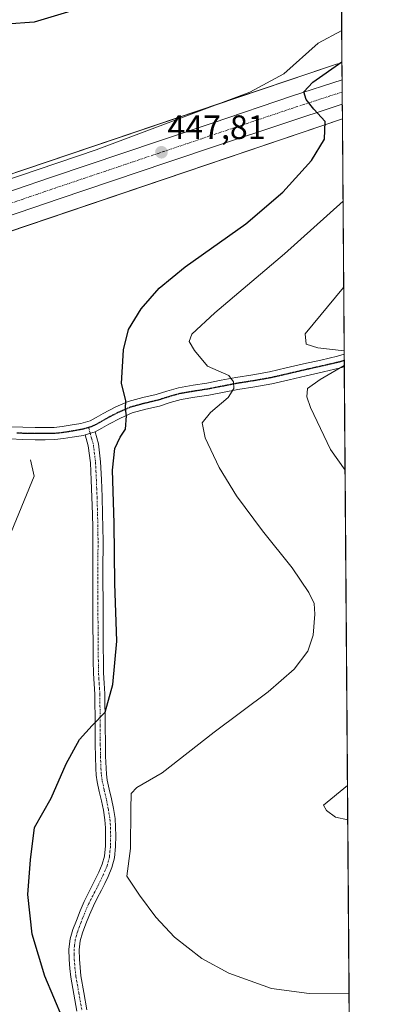
# Model space of a CAD drawing. Units: metres. Extents: x 549603 to 553082, y 4705477 to 4707815.
# Drawn here: x 552954 to 553065, y 4707225 to 4707517 of the extents above; entities that cross this region are included whole.
import ezdxf
from ezdxf.enums import TextEntityAlignment as Align

# ---------------------------------------------------------------- set-up
doc = ezdxf.new("R2010")
doc.units = ezdxf.units.M
doc.header["$MEASUREMENT"] = 0
doc.linetypes.add('TRAZO_Y_PUNTO', pattern=[1, 0.5, -0.25, 0, -0.25])
doc.linetypes.add('TRAZOS2', pattern=[0.375, 0.25, -0.125])
for name, color, linetype, lineweight in [('Camino', 19, 'Continuous', 0), ('Camino Cxs', 19, 'Continuous', 0), ('Camino eje', 39, 'TRAZO_Y_PUNTO', 13), ('Carretera de calzada única', 19, 'Continuous', 13), ('Carretera de calzada única Cxs', 19, 'Continuous', 13), ('Carretera de calzada única eje', 19, 'TRAZO_Y_PUNTO', 0), ('Carátula', 7, 'Continuous', 5), ('Comarca CxS', 133, 'Continuous', 0), ('Comunidad Autónoma CxS', 142, 'Continuous', 0), ('Corriente natural lineal', 142, 'Continuous', 13), ('Cultivos herbáceos CxS', 92, 'Continuous', 0), ('Curva de nivel maestra', 36, 'Continuous', 30), ('Curva de nivel normal', 36, 'Continuous', 0), ('Municipio CxS', 142, 'Continuous', 0), ('Núcleo urbano', 19, 'Continuous', 0), ('Núcleo urbano CxS', 19, 'Continuous', 0), ('Provincia CxS', 1, 'Continuous', 0), ('Punto de cota en terreno', 7, 'Continuous', 0), ('Ruta', 19, 'TRAZOS2', 30), ('Rótulo de punto de cota en terreno', 19, 'Continuous', 0)]:
    doc.layers.add(name, color=color, linetype=linetype, lineweight=lineweight)
doc.styles.add('Arial', font='txt', dxfattribs={"height": 0.2})

# ---------------------------------------------------------------- blocks, each defined once
blk = doc.blocks.new('*U162')
at = {"layer": 'Cultivos herbáceos CxS', "color": 92, "linetype": 'Continuous', "lineweight": 0}
blk.add_polyline3d([(552698.43, 4707368.75, 445.26), (552741.86, 4707383.69, 447.26), (552896.41, 4707435.8, 446.46), (553049.45, 4707487.63, 450.31), (553049.45, 4707487.63, 450.31), (553054.11, 4706875.99, 438.65)], dxfattribs=at)
blk = doc.blocks.new('*U166')
at = {"layer": 'Núcleo urbano CxS', "color": 19, "linetype": 'Continuous', "lineweight": 0}
blk.add_polyline3d([(552736.72, 4707398.84, 447.93), (552891.29, 4707450.95, 446.42), (553046.82, 4707503.63, 449.72), (553047.31, 4707503.78, 449.78), (553049.33, 4707504.32, 449.99), (553049.45, 4707487.63, 450.31), (552896.41, 4707435.8, 446.46), (552741.86, 4707383.69, 447.26), (552741.86, 4707383.69, 447.26), (552698.43, 4707368.75, 445.26)], dxfattribs=at)
blk = doc.blocks.new('*U179')
at = {"layer": 'Curva de nivel normal', "color": 36, "linetype": 'Continuous', "lineweight": 0}
blk.add_polyline3d([(553051.43, 4707227.69, 455), (553039.58, 4707227.74, 455), (553028.38, 4707229.2, 455), (553015.71, 4707233.78, 455), (553007.72, 4707238.17, 455), (552999.59, 4707244.5, 455), (552994.06, 4707250.45, 455), (552989.19, 4707256.92, 455), (552985.48, 4707262.58, 455), (552986.55, 4707270.79, 455), (552986.63, 4707282.53, 455), (552986.77, 4707287.2, 455), (552988.44, 4707288.93, 455), (552995.92, 4707293.36, 455), (553011.42, 4707305.36, 455), (553027.4, 4707317.38, 455), (553035.16, 4707324.13, 455), (553039.24, 4707329.49, 455), (553040.78, 4707334.22, 455), (553041.32, 4707340.49, 455), (553041.12, 4707343.6, 455), (553039.53, 4707346.94, 455), (553034.55, 4707354.25, 455), (553025.77, 4707365.21, 455), (553018.03, 4707375.63, 455), (553012.88, 4707384.04, 455), (553008.72, 4707392.84, 455), (553007.86, 4707397.3, 455), (553010.31, 4707400.36, 455), (553015.6, 4707404.88, 455), (553017.28, 4707407.49, 455), (553017.13, 4707409.47, 455), (553015.79, 4707411.42, 455), (553009.43, 4707414.14, 455), (553005.61, 4707418.82, 455), (553003.93, 4707421.48, 455), (553004.72, 4707423.7, 455), (553011.58, 4707430.03, 455), (553032.24, 4707447.5, 455), (553049.64, 4707463.19, 455)], dxfattribs=at)
blk = doc.blocks.new('*U181')
at = {"layer": 'Curva de nivel normal', "color": 36, "linetype": 'Continuous', "lineweight": 0}
for points in [[(553049.83, 4707437.51, 460), (553038.41, 4707423.73, 460), (553038.67, 4707420.71, 460), (553042.14, 4707419.55, 460), (553049.98, 4707418.73, 460)], [(553050.01, 4707414.38, 460), (553042.86, 4707410.15, 460), (553039.08, 4707407.49, 460), (553038.92, 4707405.07, 460), (553039.96, 4707401.82, 460), (553045.89, 4707389.4, 460), (553050.25, 4707383.22, 460)], [(553050.96, 4707289.55, 460), (553043.89, 4707283.75, 460), (553044.76, 4707282.15, 460), (553047.45, 4707280.11, 460), (553051.04, 4707279.31, 460)]]:
    blk.add_polyline3d(points, dxfattribs=at)
blk = doc.blocks.new('*U185')
at = {"layer": 'Curva de nivel maestra', "color": 36, "linetype": 'Continuous', "lineweight": 30}
for points in [[(552974.76, 4707521.44, 450), (552957.94, 4707516.37, 450), (552949.79, 4707515.78, 450), (552943.46, 4707518.52, 450)], [(552966.48, 4707220.22, 450), (552961.13, 4707232.94, 450), (552957.42, 4707245.42, 450), (552956.14, 4707257.17, 450), (552956.91, 4707267.5, 450), (552958.08, 4707277.11, 450), (552963.02, 4707285.8, 450), (552967.44, 4707295.96, 450), (552971.38, 4707303.2, 450), (552975.19, 4707307.37, 450), (552979.04, 4707311.38, 450), (552981.36, 4707319.6, 450), (552982.48, 4707332.42, 450), (552981.9, 4707349.62, 450), (552981.7, 4707367.52, 450), (552981.24, 4707383.2, 450), (552981.89, 4707389.64, 450), (552983.5, 4707393.03, 450), (552985.06, 4707395.4, 450), (552985.42, 4707399.41, 450), (552985.12, 4707401.52, 450), (552985.14, 4707403.96, 450), (552983.93, 4707409.03, 450), (552984.44, 4707419.01, 450), (552985.94, 4707425.01, 450), (552989.77, 4707431.23, 450), (552995.12, 4707437.31, 450), (553002.83, 4707443.62, 450), (553020.79, 4707456.47, 450), (553031.77, 4707465.84, 450), (553040.3, 4707475.25, 450), (553044.18, 4707481.56, 450), (553044.33, 4707486.84, 450), (553040.93, 4707490.47, 450), (553038.67, 4707493.37, 450), (553038.01, 4707495.69, 450), (553040.67, 4707498.51, 450), (553049.32, 4707504.61, 450)]]:
    blk.add_polyline3d(points, dxfattribs=at)
blk = doc.blocks.new('5PATER')
at = {"layer": 'Carátula', "linetype": 'Continuous', "lineweight": 5}
h = blk.add_hatch(color=250, dxfattribs=at)
edge = h.paths.add_edge_path()
edge.add_ellipse((0, 0.01), major_axis=(-1.33, -1.34), ratio=0.999422, start_angle=0, end_angle=360)
blk = doc.blocks.new('*U189')
at = {"layer": 'Carretera de calzada única Cxs', "color": 19, "linetype": 'Continuous', "lineweight": 13}
blk.add_polyline3d([(552715.98, 4707386.26, 446.79), (552742.12, 4707395.29, 447.7), (552779.65, 4707407.64, 448.36), (552807.98, 4707417.65, 448.41), (552830.87, 4707424.95, 448.35), (552919.08, 4707455.27, 446.86), (552963.15, 4707470.32, 446.89), (552995.2, 4707481.14, 447.42), (553010.77, 4707486.4, 448.11), (553034.68, 4707494.43, 449.51), (553049.37, 4707499.2, 450.76), (553049.42, 4707491.97, 450.5), (553012.96, 4707479.91, 447.82), (552997.39, 4707474.65, 447.34), (552965.35, 4707463.84, 446.86), (552921.3, 4707448.79, 446.98), (552882.11, 4707435.32, 447.28), (552882.11, 4707435.32, 447.28), (552879.16, 4707434.31, 447.36), (552833.03, 4707418.45, 448.22), (552810.16, 4707411.16, 448.36), (552781.93, 4707401.18, 448.06), (552716.43, 4707379.1, 446.77)], dxfattribs=at)

msp = doc.modelspace()

# ---------------------------------------------------------------- linework, layer by layer
at = {"layer": 'Camino', "color": 19, "linetype": 'Continuous', "lineweight": 0}
for points in [[(552951.04, 4707396.15, 445.79), (552954.64, 4707395.99, 445.97), (552958.3, 4707395.91, 446.2), (552961.17, 4707395.89, 446.41), (552963.93, 4707395.96, 446.69), (552966.25, 4707396.19, 446.92), (552968.67, 4707396.57, 447.29), (552971.82, 4707397.11, 447.79), (552974.57, 4707397.93, 448.19), (552976.34, 4707398.88, 448.45), (552978.44, 4707400.1, 448.76), (552982.04, 4707401.98, 449.31), (552985.91, 4707403.66, 449.86), (552990.23, 4707404.82, 450.93), (552994.2, 4707405.78, 451.65), (552997.32, 4707406.76, 452.06), (553000.77, 4707407.73, 452.43), (553005.12, 4707408.48, 452.97), (553009.23, 4707409.12, 453.76), (553013.45, 4707409.95, 454.6), (553017.79, 4707410.79, 455.37), (553022.9, 4707411.59, 456.05), (553027.82, 4707412.46, 456.65), (553032.81, 4707413.61, 457.22), (553037.89, 4707414.8, 458.43), (553043.01, 4707415.95, 459.2), (553048, 4707417.1, 459.57), (553049.99, 4707417.7, 459.74)], [(553049.99, 4707417.7, 459.74), (553050.01, 4707413.96, 459.96)], [(553050.01, 4707413.96, 459.96), (553048.92, 4707413.63, 459.77), (553043.81, 4707412.44, 459.26), (553038.7, 4707411.29, 458.69), (553033.62, 4707410.11, 457.72), (553028.54, 4707408.94, 456.75), (553023.49, 4707408.04, 455.96), (553018.41, 4707407.24, 455.23), (553009.85, 4707405.58, 453.79), (553005.7, 4707404.93, 453.02), (553001.56, 4707404.22, 452.36), (552998.35, 4707403.31, 451.9), (552995.16, 4707402.31, 451.46), (552991.12, 4707401.33, 450.81), (552987.1, 4707400.25, 450.12), (552983.59, 4707398.73, 449.63), (552980.18, 4707396.95, 449.13), (552978.09, 4707395.73, 448.78), (552976.05, 4707394.64, 448.44)], [(552973.16, 4707393.76, 448.06), (552972.62, 4707393.59, 448), (552969.26, 4707393.02, 447.56), (552966.71, 4707392.62, 447.23), (552964.15, 4707392.36, 446.86), (552961.2, 4707392.3, 446.38), (552958.25, 4707392.31, 446.09), (552954.53, 4707392.39, 445.89), (552950.81, 4707392.55, 445.84)], [(552970.63, 4707222.47, 450.38), (552968.87, 4707232.6, 450.56), (552968.57, 4707235.2, 450.67), (552968.37, 4707237.8, 450.82), (552968.31, 4707240.88, 450.97), (552968.68, 4707243.95, 451.14), (552969.47, 4707246.76, 451.32), (552970.49, 4707249.48, 451.5), (552971.6, 4707252.31, 451.72), (552972.82, 4707255.08, 452.06), (552974.01, 4707257.45, 452.22), (552975.21, 4707259.8, 452.36), (552977.21, 4707263.8, 452.7), (552978.18, 4707266.13, 452.79), (552978.81, 4707268.6, 452.8), (552979.11, 4707271.63, 452.74), (552979.16, 4707274.65, 452.66), (552979.14, 4707277.02, 452.62), (552978.97, 4707279.39, 452.52), (552978.51, 4707282.2, 452.3), (552977.96, 4707284.99, 452.04), (552977.3, 4707287.8, 451.72), (552976.68, 4707290.63, 451.43), (552976.41, 4707292.6, 451.25), (552976.28, 4707294.57, 451.09), (552976.16, 4707298.15, 450.84), (552976.09, 4707301.74, 450.49), (552976.06, 4707304.58, 450.22), (552976.04, 4707307.42, 449.99), (552975.96, 4707316.68, 449.23), (552975.77, 4707319.78, 449.02), (552975.56, 4707322.87, 448.82), (552975.5, 4707326.63, 448.66), (552975.46, 4707330.39, 448.58), (552975.4, 4707338.41, 448.59), (552975.38, 4707345.16, 448.74), (552975.37, 4707349.31, 448.83), (552975.35, 4707353.45, 448.87), (552975.38, 4707357.77, 448.86), (552975.42, 4707362.09, 448.82), (552975.36, 4707366.11, 448.75), (552975.27, 4707370.14, 448.69), (552975.12, 4707375.22, 448.66), (552974.92, 4707380.3, 448.67), (552974.68, 4707385.42, 448.63), (552974.05, 4707390.49, 448.38), (552973.16, 4707393.76, 448.06)], [(552976.05, 4707394.64, 448.44), (552977.03, 4707391.08, 448.68), (552977.7, 4707385.68, 449), (552977.94, 4707380.43, 449.14), (552978.15, 4707375.32, 449.11), (552978.3, 4707370.22, 449.05), (552978.39, 4707366.17, 449.07), (552978.44, 4707362.1, 449.13), (552978.38, 4707353.45, 449.19), (552978.39, 4707349.32, 449.16), (552978.41, 4707345.17, 449.07), (552978.43, 4707338.42, 448.92), (552978.45, 4707334.43, 448.78), (552978.49, 4707330.42, 448.77), (552978.53, 4707326.67, 448.92), (552978.58, 4707323, 449.19), (552978.79, 4707319.97, 449.35), (552978.99, 4707316.79, 449.6), (552979.07, 4707307.44, 450.55), (552979.11, 4707301.78, 450.93), (552979.18, 4707298.23, 451.1), (552979.3, 4707294.72, 451.36), (552979.42, 4707292.91, 451.5), (552979.66, 4707291.17, 451.65), (552980.25, 4707288.47, 451.9), (552980.92, 4707285.62, 452.18), (552981.49, 4707282.74, 452.44), (552981.98, 4707279.74, 452.81), (552982.16, 4707277.14, 452.97), (552982.19, 4707274.64, 453.07), (552982.14, 4707271.45, 453.16), (552981.8, 4707268.07, 453.19), (552981.06, 4707265.17, 453.19), (552979.96, 4707262.54, 453.23), (552978.92, 4707260.45, 453.2), (552977.91, 4707258.44, 452.98), (552976.71, 4707256.08, 452.76), (552975.56, 4707253.79, 452.7), (552974.39, 4707251.14, 452.5), (552973.31, 4707248.4, 452.17), (552972.35, 4707245.82, 451.74), (552971.65, 4707243.35, 451.46), (552971.34, 4707240.73, 451.26), (552971.4, 4707237.95, 451.12), (552971.59, 4707235.49, 450.97), (552971.87, 4707233.03, 450.89), (552972.73, 4707228.05, 450.93), (552973.63, 4707222.87, 450.62)], [(552973.16, 4707393.76, 448.06), (552976.05, 4707394.64, 448.44)], [(552973.16, 4707393.76, 448.06), (552976.05, 4707394.64, 448.44)]]:
    msp.add_polyline3d(points, dxfattribs=at)
at = {"layer": 'Camino Cxs', "color": 19, "linetype": 'Continuous', "lineweight": 0}
for points in [[(552951.04, 4707396.15, 445.79), (552954.64, 4707395.99, 445.97), (552958.3, 4707395.91, 446.2), (552961.17, 4707395.89, 446.41), (552963.93, 4707395.96, 446.69), (552966.25, 4707396.19, 446.92), (552968.67, 4707396.57, 447.29), (552971.82, 4707397.11, 447.79), (552974.57, 4707397.93, 448.19), (552976.34, 4707398.88, 448.45), (552978.44, 4707400.1, 448.76), (552982.04, 4707401.98, 449.31), (552985.91, 4707403.66, 449.86), (552990.23, 4707404.82, 450.93), (552994.2, 4707405.78, 451.65), (552997.32, 4707406.76, 452.06), (553000.77, 4707407.73, 452.43), (553005.12, 4707408.48, 452.97), (553009.23, 4707409.12, 453.76), (553013.45, 4707409.95, 454.6), (553017.79, 4707410.79, 455.37), (553022.9, 4707411.59, 456.05), (553027.82, 4707412.46, 456.65), (553032.81, 4707413.61, 457.22), (553037.89, 4707414.8, 458.43), (553043.01, 4707415.95, 459.2), (553048, 4707417.1, 459.57), (553049.99, 4707417.7, 459.74), (553050.01, 4707413.96, 459.96), (553048.92, 4707413.63, 459.77), (553043.81, 4707412.44, 459.26), (553038.7, 4707411.29, 458.69), (553033.62, 4707410.11, 457.72), (553028.54, 4707408.94, 456.75), (553023.49, 4707408.04, 455.96), (553018.41, 4707407.24, 455.23), (553009.85, 4707405.58, 453.79), (553005.7, 4707404.93, 453.02), (553001.56, 4707404.22, 452.36), (552998.35, 4707403.31, 451.9), (552995.16, 4707402.31, 451.46), (552991.12, 4707401.33, 450.81), (552987.1, 4707400.25, 450.12), (552983.59, 4707398.73, 449.63), (552980.18, 4707396.95, 449.13), (552978.09, 4707395.73, 448.78), (552976.05, 4707394.64, 448.44), (552976.05, 4707394.64, 448.44), (552973.16, 4707393.76, 448.06), (552972.62, 4707393.59, 448), (552969.26, 4707393.02, 447.56), (552966.71, 4707392.62, 447.23), (552964.15, 4707392.36, 446.86), (552961.2, 4707392.3, 446.38), (552958.25, 4707392.31, 446.09), (552954.53, 4707392.39, 445.89), (552950.81, 4707392.55, 445.84)], [(552970.63, 4707222.47, 450.38), (552968.87, 4707232.6, 450.56), (552968.57, 4707235.2, 450.67), (552968.37, 4707237.8, 450.82), (552968.31, 4707240.88, 450.97), (552968.68, 4707243.95, 451.14), (552969.47, 4707246.76, 451.32), (552970.49, 4707249.48, 451.5), (552971.6, 4707252.31, 451.72), (552972.82, 4707255.08, 452.06), (552974.01, 4707257.45, 452.22), (552975.21, 4707259.8, 452.36), (552977.21, 4707263.8, 452.7), (552978.18, 4707266.13, 452.79), (552978.81, 4707268.6, 452.8), (552979.11, 4707271.63, 452.74), (552979.16, 4707274.65, 452.66), (552979.14, 4707277.02, 452.62), (552978.97, 4707279.39, 452.52), (552978.51, 4707282.2, 452.3), (552977.96, 4707284.99, 452.04), (552977.3, 4707287.8, 451.72), (552976.68, 4707290.63, 451.43), (552976.41, 4707292.6, 451.25), (552976.28, 4707294.57, 451.09), (552976.16, 4707298.15, 450.84), (552976.09, 4707301.74, 450.49), (552976.06, 4707304.58, 450.22), (552976.04, 4707307.42, 449.99), (552975.96, 4707316.68, 449.23), (552975.77, 4707319.78, 449.02), (552975.56, 4707322.87, 448.82), (552975.5, 4707326.63, 448.66), (552975.46, 4707330.39, 448.58), (552975.4, 4707338.41, 448.59), (552975.38, 4707345.16, 448.74), (552975.37, 4707349.31, 448.83), (552975.35, 4707353.45, 448.87), (552975.38, 4707357.77, 448.86), (552975.42, 4707362.09, 448.82), (552975.36, 4707366.11, 448.75), (552975.27, 4707370.14, 448.69), (552975.12, 4707375.22, 448.66), (552974.92, 4707380.3, 448.67), (552974.68, 4707385.42, 448.63), (552974.05, 4707390.49, 448.38), (552973.16, 4707393.76, 448.06), (552973.16, 4707393.76, 448.06), (552976.05, 4707394.64, 448.44), (552977.03, 4707391.08, 448.68), (552977.7, 4707385.68, 449), (552977.94, 4707380.43, 449.14), (552978.15, 4707375.32, 449.11), (552978.3, 4707370.22, 449.05), (552978.39, 4707366.17, 449.07), (552978.44, 4707362.1, 449.13), (552978.38, 4707353.45, 449.19), (552978.39, 4707349.32, 449.16), (552978.41, 4707345.17, 449.07), (552978.43, 4707338.42, 448.92), (552978.45, 4707334.43, 448.78), (552978.49, 4707330.42, 448.77), (552978.53, 4707326.67, 448.92), (552978.58, 4707323, 449.19), (552978.79, 4707319.97, 449.35), (552978.99, 4707316.79, 449.6), (552979.07, 4707307.44, 450.55), (552979.11, 4707301.78, 450.93), (552979.18, 4707298.23, 451.1), (552979.3, 4707294.72, 451.36), (552979.42, 4707292.91, 451.5), (552979.66, 4707291.17, 451.65), (552980.25, 4707288.47, 451.9), (552980.92, 4707285.62, 452.18), (552981.49, 4707282.74, 452.44), (552981.98, 4707279.74, 452.81), (552982.16, 4707277.14, 452.97), (552982.19, 4707274.64, 453.07), (552982.14, 4707271.45, 453.16), (552981.8, 4707268.07, 453.19), (552981.06, 4707265.17, 453.19), (552979.96, 4707262.54, 453.23), (552978.92, 4707260.45, 453.2), (552977.91, 4707258.44, 452.98), (552976.71, 4707256.08, 452.76), (552975.56, 4707253.79, 452.7), (552974.39, 4707251.14, 452.5), (552973.31, 4707248.4, 452.17), (552972.35, 4707245.82, 451.74), (552971.65, 4707243.35, 451.46), (552971.34, 4707240.73, 451.26), (552971.4, 4707237.95, 451.12), (552971.59, 4707235.49, 450.97), (552971.87, 4707233.03, 450.89), (552972.73, 4707228.05, 450.93), (552973.63, 4707222.87, 450.62)]]:
    msp.add_polyline3d(points, dxfattribs=at)
at = {"layer": 'Camino eje', "color": 39, "linetype": 'TRAZO_Y_PUNTO', "lineweight": 13}
for points in [[(553050, 4707415.85, 459.85), (553049.01, 4707415.53, 459.72), (553048.46, 4707415.37, 459.64), (553045.91, 4707414.77, 459.28), (553043.41, 4707414.2, 458.97), (553038.3, 4707413.05, 458.2), (553035.76, 4707412.45, 457.84), (553033.22, 4707411.86, 457.43), (553028.18, 4707410.7, 456.68), (553025.66, 4707410.25, 456.29), (553023.2, 4707409.82, 455.93), (553020.66, 4707409.42, 455.53), (553018.1, 4707409.02, 455.11), (553013.79, 4707408.18, 454.38), (553011.68, 4707407.77, 454.06), (553009.54, 4707407.35, 453.69), (553005.41, 4707406.71, 452.99), (553001.17, 4707405.98, 452.38), (552999.44, 4707405.49, 452.17), (552997.84, 4707405.04, 451.96), (552994.68, 4707404.05, 451.47), (552990.68, 4707403.08, 450.79), (552986.51, 4707401.96, 449.97), (552982.82, 4707400.36, 449.47), (552979.31, 4707398.53, 448.96), (552978.26, 4707397.92, 448.79), (552977.22, 4707397.31, 448.62), (552976.33, 4707396.83, 448.47), (552975.13, 4707396.23, 448.3), (552974.13, 4707395.93, 448.16)], [(552974.13, 4707395.93, 448.16), (552972.36, 4707395.4, 447.92), (552970.54, 4707395.07, 447.65), (552968.97, 4707394.8, 447.4), (552966.48, 4707394.41, 447.01), (552965.32, 4707394.29, 446.88), (552964.04, 4707394.16, 446.74), (552962.57, 4707394.13, 446.57), (552961.19, 4707394.1, 446.43), (552959.71, 4707394.1, 446.31), (552958.28, 4707394.11, 446.2), (552954.59, 4707394.19, 445.96), (552952.79, 4707394.27, 445.88)], [(552974.13, 4707395.93, 448.16), (552974.61, 4707394.2, 448.25), (552975.05, 4707392.57, 448.36), (552975.54, 4707390.79, 448.49), (552976.19, 4707385.55, 448.72), (552976.31, 4707382.93, 448.79), (552976.43, 4707380.37, 448.78), (552976.53, 4707377.83, 448.78), (552976.64, 4707375.27, 448.8), (552976.79, 4707370.18, 448.83), (552976.88, 4707366.14, 448.88), (552976.91, 4707364.13, 448.92), (552976.93, 4707362.1, 448.96), (552976.92, 4707359.92, 448.99), (552976.9, 4707357.76, 449.01), (552976.87, 4707353.45, 449), (552976.88, 4707351.38, 448.98), (552976.89, 4707347.24, 448.92), (552976.9, 4707345.17, 448.87), (552976.92, 4707338.42, 448.74), (552976.93, 4707336.42, 448.71), (552976.94, 4707334.42, 448.69), (552976.96, 4707332.41, 448.68), (552976.98, 4707330.41, 448.69), (552977.02, 4707326.65, 448.79), (552977.04, 4707324.82, 448.88), (552977.07, 4707322.94, 448.98), (552977.18, 4707321.39, 449.07), (552977.28, 4707319.88, 449.17), (552977.38, 4707318.33, 449.26), (552977.48, 4707316.74, 449.4), (552977.56, 4707307.43, 450.24), (552977.59, 4707303.18, 450.58), (552977.6, 4707301.76, 450.69), (552977.67, 4707298.19, 450.97), (552977.79, 4707294.65, 451.23), (552977.92, 4707292.76, 451.37), (552978.17, 4707290.9, 451.54), (552978.78, 4707288.14, 451.81), (552979.44, 4707285.31, 452.11), (552980, 4707282.47, 452.37), (552980.48, 4707279.57, 452.6), (552980.57, 4707278.27, 452.68), (552980.65, 4707277.08, 452.72), (552980.67, 4707275.83, 452.75), (552980.68, 4707274.65, 452.78), (552980.63, 4707271.54, 452.88), (552980.48, 4707270.03, 452.92), (552980.31, 4707268.34, 452.96), (552979.62, 4707265.65, 452.98), (552979.07, 4707264.34, 452.95), (552978.59, 4707263.17, 452.93), (552978.07, 4707262.13, 452.89), (552977.57, 4707261.13, 452.8), (552977.06, 4707260.12, 452.67), (552976.56, 4707259.12, 452.5), (552975.96, 4707257.94, 452.45), (552975.36, 4707256.77, 452.45), (552974.19, 4707254.44, 452.36), (552973, 4707251.73, 452.09), (552972.44, 4707250.31, 451.9), (552971.9, 4707248.94, 451.68), (552971.42, 4707247.65, 451.5), (552970.91, 4707246.29, 451.43), (552970.56, 4707245.06, 451.36), (552970.17, 4707243.65, 451.28), (552969.98, 4707242.12, 451.19), (552969.83, 4707240.81, 451.11), (552969.86, 4707239.27, 451.05), (552969.89, 4707237.88, 450.97), (552970.08, 4707235.35, 450.81), (552970.37, 4707232.82, 450.68), (552970.81, 4707230.29, 450.62), (552971.24, 4707227.8, 450.57), (552972.13, 4707222.67, 450.5)]]:
    msp.add_polyline3d(points, dxfattribs=at)
at = {"layer": 'Carretera de calzada única', "color": 19, "linetype": 'Continuous', "lineweight": 13}
for points in [[(552663.61, 4707382.93, 445.49), (552667.12, 4707381.18, 445.57), (552677.52, 4707378.11, 445.74), (552682.45, 4707377.58, 445.88), (552687.37, 4707377.78, 446), (552692.22, 4707378.6, 446.13), (552695.6, 4707379.54, 446.22), (552697.58, 4707380.1, 446.24), (552715.98, 4707386.26, 446.79), (552742.12, 4707395.29, 447.7), (552779.65, 4707407.64, 448.36), (552807.98, 4707417.65, 448.41), (552830.87, 4707424.95, 448.35), (552919.08, 4707455.27, 446.86), (552963.15, 4707470.32, 446.89), (552995.2, 4707481.14, 447.42), (553010.77, 4707486.4, 448.11), (553034.68, 4707494.43, 449.51), (553049.36, 4707499.2, 450.76)], [(553049.36, 4707499.2, 450.76), (553049.42, 4707491.97, 450.5)], [(553049.42, 4707491.97, 450.5), (553012.96, 4707479.91, 447.82), (552997.39, 4707474.65, 447.34), (552965.35, 4707463.84, 446.86), (552921.3, 4707448.79, 446.98), (552882.11, 4707435.32, 447.28)]]:
    msp.add_polyline3d(points, dxfattribs=at)
at = {"layer": 'Carretera de calzada única eje', "color": 19, "linetype": 'TRAZO_Y_PUNTO', "lineweight": 0}
msp.add_polyline3d([(553049.39, 4707495.6, 450.7), (553045.66, 4707494.39, 450.41), (553035.75, 4707491.18, 449.7), (553023.8, 4707487.16, 448.87), (553011.86, 4707483.15, 448.32), (553004.08, 4707480.52, 448), (552996.29, 4707477.89, 447.76), (552980.27, 4707472.49, 447.31), (552964.25, 4707467.08, 447.1), (552942.22, 4707459.55, 447), (552920.19, 4707452.03, 447.08), (552878.47, 4707437.69, 447.58)], dxfattribs=at)
at = {"layer": 'Comarca CxS', "color": 133, "linetype": 'Continuous', "lineweight": 0}
msp.add_polyline3d([(549830.9, 4707791.79, 482.39), (553046.96, 4707815.3, 463.34), (553064.56, 4705502.09, 426.17), (553064.56, 4705502.09, 426.17), (549640.83, 4705477.09, 398.69)], dxfattribs=at)
msp.add_polyline3d([(549830.9, 4707791.79, 482.39), (553046.96, 4707815.3, 463.34), (553064.56, 4705502.09, 426.17), (553064.56, 4705502.09, 426.17), (549640.83, 4705477.09, 398.69)], dxfattribs=at)
at = {"layer": 'Comunidad Autónoma CxS', "color": 142, "linetype": 'Continuous', "lineweight": 0}
msp.add_polyline3d([(549830.9, 4707791.79, 482.39), (553046.96, 4707815.3, 463.34), (553064.56, 4705502.09, 426.17), (553064.56, 4705502.09, 426.17), (549640.83, 4705477.09, 398.69)], dxfattribs=at)
msp.add_polyline3d([(549830.9, 4707791.79, 482.39), (553046.96, 4707815.3, 463.34), (553064.56, 4705502.09, 426.17), (553064.56, 4705502.09, 426.17), (549640.83, 4705477.09, 398.69)], dxfattribs=at)
at = {"layer": 'Corriente natural lineal', "color": 142, "linetype": 'Continuous', "lineweight": 13}
for points in [[(553049.25, 4707513.85, 448.47), (553042.28, 4707510.17, 447.9), (553032.06, 4707500.97, 447.43), (553022.01, 4707495.55, 447.56), (552976.37, 4707478.48, 446.48), (552941.84, 4707466.71, 446.55), (552941.73, 4707465.86, 446.63)], [(552956.91, 4707386.33, 445.74), (552957.98, 4707381.51, 446.35), (552950.41, 4707363.17, 445.41), (552947.16, 4707352.25, 445.07), (552947.47, 4707338.32, 445.57), (552950.82, 4707328.33, 445.14), (552949.22, 4707315.3, 446.09), (552944.22, 4707287.32, 446.4), (552942.77, 4707268.93, 446.71), (552935.36, 4707244.59, 446.29), (552932.05, 4707230.57, 445.43), (552926.63, 4707201.33, 443.95)]]:
    msp.add_polyline3d(points, dxfattribs=at)
at = {"layer": 'Cultivos herbáceos CxS', "color": 92, "linetype": 'Continuous', "lineweight": 0}
for points in [[(552582.16, 4707811.9, 451.83), (553038.25, 4707815.24, 463.64), (553047.07, 4707800.88, 463.53), (553047.07, 4707800.88, 463.53), (553049.33, 4707504.32, 449.99), (553047.31, 4707503.78, 449.78), (553046.82, 4707503.63, 449.72), (552891.29, 4707450.95, 446.42), (552736.72, 4707398.84, 447.93)], [(553047.07, 4707800.88, 463.53), (553049.25, 4707513.85, 448.47), (553049.33, 4707504.32, 449.99)], [(553049.33, 4707504.32, 449.99), (553047.31, 4707503.78, 449.78), (553046.82, 4707503.63, 449.72), (553012.96, 4707492.17, 447.12), (552891.29, 4707450.96, 446.42), (552736.72, 4707398.84, 447.93), (552736.71, 4707398.84, 447.94), (552736.71, 4707398.83, 447.94), (552736.7, 4707398.83, 447.94), (552736.68, 4707398.82, 447.94), (552699.92, 4707386.18, 446), (552698.72, 4707385.77, 446.06), (552696.83, 4707385.12, 446.15)], [(552700.84, 4707369.58, 445.13), (552741.86, 4707383.69, 447.26), (552881.6, 4707430.8, 446.89), (552882.93, 4707431.25, 446.85), (552884.24, 4707431.69, 446.81), (552896.41, 4707435.8, 446.46), (552938.8, 4707450.15, 446.26), (553049.45, 4707487.63, 450.31)], [(553049.45, 4707487.63, 450.31), (553049.98, 4707417.7, 459.74), (553050, 4707415.85, 459.85), (553050.01, 4707413.96, 459.96), (553053.61, 4706940.87, 442.29), (553053.63, 4706938.83, 442.04), (553053.63, 4706938.09, 441.96), (553053.64, 4706936.79, 441.82), (553054.11, 4706875.99, 438.65)]]:
    msp.add_polyline3d(points, dxfattribs=at)
at = {"layer": 'Municipio CxS', "color": 142, "linetype": 'Continuous', "lineweight": 0}
msp.add_polyline3d([(549830.9, 4707791.79, 482.39), (553046.96, 4707815.3, 463.34), (553064.56, 4705502.09, 426.17), (553064.56, 4705502.09, 426.17), (549640.83, 4705477.09, 398.69)], dxfattribs=at)
msp.add_polyline3d([(549830.9, 4707791.79, 482.39), (553046.96, 4707815.3, 463.34), (553064.56, 4705502.09, 426.17), (553064.56, 4705502.09, 426.17), (549640.83, 4705477.09, 398.69)], dxfattribs=at)
at = {"layer": 'Núcleo urbano', "color": 19, "linetype": 'Continuous', "lineweight": 0}
for points in [[(553049.33, 4707504.32, 449.99), (553047.31, 4707503.78, 449.78), (553046.82, 4707503.63, 449.72), (553012.96, 4707492.17, 447.12), (552891.29, 4707450.96, 446.42), (552736.72, 4707398.84, 447.93), (552736.71, 4707398.84, 447.94), (552736.71, 4707398.83, 447.94), (552736.7, 4707398.83, 447.94), (552736.68, 4707398.82, 447.94), (552699.92, 4707386.18, 446), (552698.72, 4707385.77, 446.06), (552696.83, 4707385.12, 446.15)], [(553049.33, 4707504.32, 449.99), (553049.36, 4707499.2, 450.76), (553049.39, 4707495.6, 450.7), (553049.42, 4707491.97, 450.5), (553049.45, 4707487.63, 450.31)], [(552700.84, 4707369.58, 445.13), (552741.86, 4707383.69, 447.26), (552881.6, 4707430.8, 446.89), (552882.93, 4707431.25, 446.85), (552884.24, 4707431.69, 446.81), (552896.41, 4707435.8, 446.46), (552938.8, 4707450.15, 446.26), (553049.45, 4707487.63, 450.31)]]:
    msp.add_polyline3d(points, dxfattribs=at)
at = {"layer": 'Provincia CxS', "color": 1, "linetype": 'Continuous', "lineweight": 0}
msp.add_polyline3d([(549830.9, 4707791.79, 482.39), (553046.96, 4707815.3, 463.34), (553064.56, 4705502.09, 426.17), (553064.56, 4705502.09, 426.17), (549640.83, 4705477.09, 398.69)], dxfattribs=at)
msp.add_polyline3d([(549830.9, 4707791.79, 482.39), (553046.96, 4707815.3, 463.34), (553064.56, 4705502.09, 426.17), (553064.56, 4705502.09, 426.17), (549640.83, 4705477.09, 398.69)], dxfattribs=at)
at = {"layer": 'Ruta', "color": 19, "linetype": 'TRAZOS2', "lineweight": 30}
for points in [[(553050, 4707415.85, 459.85), (553049.01, 4707415.53, 459.72), (553048.46, 4707415.37, 459.64), (553045.91, 4707414.77, 459.28), (553043.41, 4707414.2, 458.97), (553038.3, 4707413.05, 458.2), (553035.76, 4707412.45, 457.84), (553033.22, 4707411.86, 457.43), (553028.18, 4707410.7, 456.68), (553025.66, 4707410.25, 456.29), (553023.2, 4707409.82, 455.93), (553020.66, 4707409.42, 455.53), (553018.1, 4707409.02, 455.11), (553013.79, 4707408.18, 454.38), (553011.68, 4707407.77, 454.06), (553009.54, 4707407.35, 453.69), (553005.41, 4707406.71, 452.99), (553001.17, 4707405.98, 452.38), (552999.44, 4707405.49, 452.17), (552997.84, 4707405.04, 451.96), (552994.68, 4707404.05, 451.47), (552990.68, 4707403.08, 450.79), (552986.51, 4707401.96, 449.97), (552982.82, 4707400.36, 449.47), (552979.31, 4707398.53, 448.96), (552978.26, 4707397.92, 448.79), (552977.22, 4707397.31, 448.62), (552976.33, 4707396.83, 448.47), (552975.13, 4707396.23, 448.3), (552974.13, 4707395.93, 448.16)], [(552974.13, 4707395.93, 448.16), (552972.36, 4707395.4, 447.92), (552970.54, 4707395.07, 447.65), (552968.97, 4707394.8, 447.4), (552966.48, 4707394.41, 447.01), (552965.32, 4707394.29, 446.88), (552964.04, 4707394.16, 446.74), (552962.57, 4707394.13, 446.57), (552961.19, 4707394.1, 446.43), (552959.71, 4707394.1, 446.31), (552958.28, 4707394.11, 446.2), (552954.59, 4707394.19, 445.96), (552952.79, 4707394.27, 445.88)]]:
    msp.add_polyline3d(points, dxfattribs=at)

# ---------------------------------------------------------------- block references
at = {"layer": 'Carretera de calzada única Cxs', "color": 19, "linetype": 'Continuous', "lineweight": 13}
msp.add_blockref('*U189', (0, 0), dxfattribs=at)
at = {"layer": 'Cultivos herbáceos CxS', "color": 92, "linetype": 'Continuous', "lineweight": 0}
msp.add_blockref('*U162', (0, 0), dxfattribs=at)
at = {"layer": 'Curva de nivel maestra', "color": 36, "linetype": 'Continuous', "lineweight": 30}
msp.add_blockref('*U185', (0, 0), dxfattribs=at)
at = {"layer": 'Curva de nivel normal', "color": 36, "linetype": 'Continuous', "lineweight": 0}
for name in ['*U179', '*U181']:
    msp.add_blockref(name, (0, 0), dxfattribs=at)
at = {"layer": 'Núcleo urbano CxS', "color": 19, "linetype": 'Continuous', "lineweight": 0}
msp.add_blockref('*U166', (0, 0), dxfattribs=at)
at = {"layer": 'Punto de cota en terreno', "linetype": 'Continuous', "lineweight": 0}
msp.add_blockref('5PATER', (552995.75, 4707477.71, 447.81), dxfattribs=at)

# ---------------------------------------------------------------- texts
at = {"layer": 'Rótulo de punto de cota en terreno', "color": 19, "linetype": 'Continuous', "lineweight": 0, "style": 'Arial'}
msp.add_text('447,81', height=7, dxfattribs=at).set_placement((552997.51, 4707479.47), align=Align.BOTTOM_LEFT)

doc.saveas('drawing.dxf')
